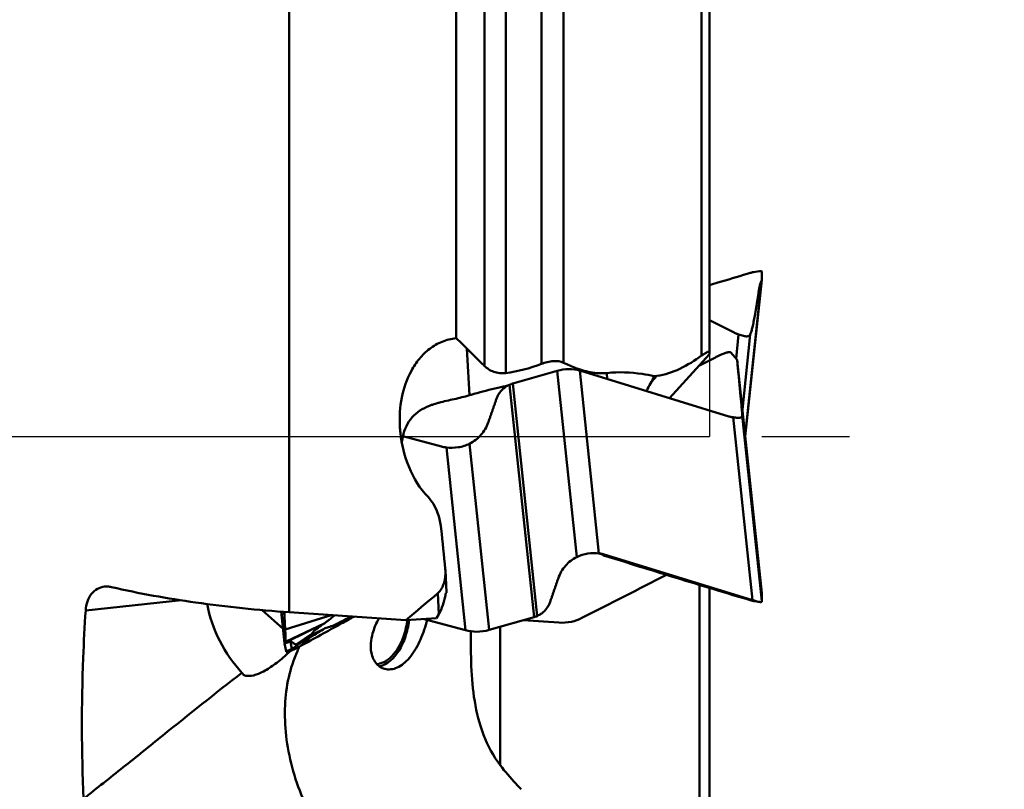
# Model space of a CAD drawing. Units: millimetres. Extents: x -105 to 89, y -38 to 99.
# Drawn here: x 13 to 46, y -12 to 14 of the extents above; entities that cross this region are included whole.
import ezdxf

# ---------------------------------------------------------------- set-up
doc = ezdxf.new("R2010")
doc.units = ezdxf.units.MM
doc.linetypes.add('CENTER', pattern=[50.8, 31.75, -6.35, 6.35, -6.35])
for name, color, linetype, lineweight in [('1', 4, 'Continuous', 50), ('2', 7, 'Continuous', 25), ('4', 2, 'CENTER', 25), ('nocut', 7, 'Continuous', 25), ('sk2', 7, 'Continuous', 25)]:
    doc.layers.add(name, color=color, linetype=linetype, lineweight=lineweight)
doc.styles.add('simplex', font='txt.shx', dxfattribs={"height": 3.5})
doc.dimstyles.new('\\M+18352\\M+18373\\M+1815B - ISO-25', dxfattribs={"dimscale": 0, "dimtxt": 3.5, "dimasz": 3.5, "dimexe": 1.5, "dimexo": 0, "dimgap": 2.3, "dimtad": 1, "dimdsep": 46, "dimtxsty": 'simplex', "dimcen": 0.09, "dimclrd": 256, "dimclre": 256, "dimclrt": 256, "dimadec": 0, "dimazin": 0, "dimtfac": 1, "dimtofl": 0, "dimtmove": 0, "dimatfit": 3, "dimfxl": 1, "dimtolj": 1, "dimlwd": -1, "dimlwe": -1, "dimarcsym": 0})

# ---------------------------------------------------------------- blocks, each defined once
blk = doc.blocks.new('*D8')
at = {"layer": '2'}
for p, q in [((38.1, 31.75), (69.197, 31.75)), ((67.697, -31.75), (67.697, 28.25))]:
    blk.add_line(p, q, dxfattribs=at)
blk.add_solid([(68.28, 28.25), (67.114, 28.25), (67.697, 31.75)], dxfattribs=at)
at = {"layer": 'Defpoints', "color": 0}
for p in [(38.1, 31.75), (67.697, 31.75), (41.025, -31.75)]:
    blk.add_point(p, dxfattribs=at)
at = {"layer": '2', "insert": (61.897, -1.78), "char_height": 3.5, "attachment_point": 2, "rotation": 90, "style": 'simplex'}
blk.add_mtext('\\A1;%%c63.5 [%%C2.500"]', dxfattribs=at)
blk = doc.blocks.new('_None')
blk = doc.blocks.new('*D9')
at = {"layer": 'Defpoints', "color": 0}
for p in [(-82.55, 75), (38.1, 31.75), (-82.55, 0)]:
    blk.add_point(p, dxfattribs=at)
at = {"layer": 'sk2'}
for p, q in [((-82.55, 0), (-82.55, 76.5)), ((38.1, 31.75), (38.1, 76.5)), ((34.6, 75), (-79.05, 75))]:
    blk.add_line(p, q, dxfattribs=at)
for points in [[(-79.05, 75.583), (-79.05, 74.417), (-82.55, 75)], [(34.6, 74.417), (34.6, 75.583), (38.1, 75)]]:
    blk.add_solid(points, dxfattribs=at)
at = {"layer": 'sk2', "insert": (-14.925, 80.8), "char_height": 3.5, "attachment_point": 2, "style": 'simplex'}
blk.add_mtext('\\A1;120.65 [4.750"]', dxfattribs=at)
blk = doc.blocks.new('*D6')
at = {"layer": '2'}
for p, q in [((33.1, 38.175), (80.151, 38.175)), ((78.651, -38.175), (78.651, 34.675))]:
    blk.add_line(p, q, dxfattribs=at)
blk.add_solid([(79.235, 34.675), (78.068, 34.675), (78.651, 38.175)], dxfattribs=at)
at = {"layer": 'Defpoints', "color": 0}
for p in [(33.1, 38.175), (78.651, 38.175), (41.025, -38.175)]:
    blk.add_point(p, dxfattribs=at)
at = {"layer": '2', "insert": (74.601, -1.75), "char_height": 3.5, "attachment_point": 5, "rotation": 90, "style": 'simplex'}
blk.add_mtext('\\A1;%%C76.35 [%%C3.006"]', dxfattribs=at)

msp = doc.modelspace()

# ---------------------------------------------------------------- linework, layer by layer
at = {"layer": '1'}
for p, q in [((22.34869352, -5.85578763), (22.34869352, 31.01949644)), ((28.8555577, 29.68420578), (28.8555577, 2.35031916)), ((29.56266449, 2.11636178), (29.56266449, 29.01407002)), ((30.75250278, 27.55439341), (30.75250278, 2.42208692)), ((31.49306413, 2.46104509), (31.49306413, 27.09172997)), ((36.35022735, 2.74800127), (36.35022735, 25.99708893)), ((36.0907887, 23.88007041), (36.0907887, 2.69804105)), ((27.90515244, 21.81472034), (27.90515244, 3.27716502)), ((38.02380989, 5.51388185), (37.82672643, 5.48327177)), ((38.09547936, 5.22170544), (38.09999517, 5.49081177)), ((37.54385519, 0.02756267), (38.08703675, 5.19559)), ((37.54675214, 0), (38.09533365, 5.21940438)), ((38.09547936, 5.22170533), (38.09533365, 5.21940436)), ((37.86351706, 4.02955146), (37.98557743, 4.78093239)), ((36.35022735, 3.88323877), (37.17478885, 3.46344307)), ((37.2388164, 2.59333009), (37.32408631, 3.40461416)), ((37.71489752, 3.40755497), (37.4517506, 0.90387933)), ((28.26937361, 2.93512085), (28.35127561, 1.37572533)), ((35.02572698, 1.27715554), (36.35022735, 2.74816222)), ((36.00328682, 2.36284548), (36.52856235, 2.62672829)), ((36.89544269, 2.78678924), (36.72643951, 2.71936975)), ((37.27256407, 2.55359997), (37.06234293, 2.801087)), ((37.28069447, 2.53136968), (38.09533365, -5.21940438)), ((37.28100659, 2.52748544), (37.28069483, 2.53136621)), ((37.28373719, 2.4861326), (37.28100658, 2.52748562)), ((29.79552873, 1.76773325), (31.27731074, 2.1930556)), ((31.92986521, -4.01558637), (31.27731074, 2.1930556)), ((32.02896788, 2.19723497), (37.00262535, 0.67019866)), ((32.02896788, 2.19723497), (32.66916488, -3.89386612)), ((32.94885109, 1.91480799), (32.9382056, 2.11749577)), ((34.41824997, 1.82589086), (34.59736009, 2.02481281)), ((34.59736009, 2.02481281), (34.50512265, 2.0146377)), ((37.39204879, 1.3496223), (37.31810353, 2.10605975)), ((29.40463866, 1.65058322), (29.47701818, 1.66629803)), ((29.52798382, 1.63419861), (29.54572199, 1.64723282)), ((30.50519044, -6.01947577), (29.69071765, 1.72971429)), ((29.79552873, 1.76773325), (30.61000249, -5.98145788)), ((27.30651104, 1.12130487), (27.3333368, 1.12879982)), ((37.44744061, 0.71783019), (38.09999517, -5.49081177)), ((37.78578431, -5.44901369), (37.14558732, 0.6420874)), ((26.13614324, 0.00891056), (27.42624548, -0.33631946)), ((28.36008313, -0.23728957), (29.01263751, -6.44593157)), ((27.54618672, -0.35826882), (27.58451169, -0.36282214)), ((28.22470835, -6.45392328), (27.58451169, -0.36282214)), ((32.66916451, -3.89386615), (32.66869517, -3.89379649)), ((32.81212905, -3.92196172), (32.75836898, -3.92288919)), ((37.78578431, -5.44901369), (32.81212683, -3.92197737)), ((32.82581914, -3.96051098), (33.39133231, -4.13647878)), ((33.39133231, -4.13647878), (33.49523383, -4.168724)), ((33.49523383, -4.168724), (33.82592783, -4.27117693)), ((27.5509645, -4.46581533), (27.54706932, -4.40665748)), ((27.58938303, -5.18626691), (27.55154228, -4.46578759)), ((33.82592783, -4.27117693), (34.03764836, -4.3366266)), ((27.29619595, -5.22389303), (27.3327142, -5.91919195)), ((36.023059, -4.94500508), (36.023059, -17.58822852)), ((36.35022735, -5.04432714), (36.35022735, -30.45458221)), ((38.09547936, -5.22170533), (38.09533365, -5.21940436)), ((38.09547936, -5.22170544), (38.09533365, -5.21940438)), ((38.09547936, -5.22170544), (38.09999517, -5.49081177)), ((15.56027933, -5.79306938), (18.75016776, -5.4577986)), ((37.78573979, -5.44902988), (37.60936453, -5.42410817)), ((37.81295981, -5.45734055), (37.78578892, -5.44900431)), ((37.83256832, -5.48421754), (38.02380989, -5.51388185)), ((22.13900613, -6.41002892), (21.44335525, -5.78280397)), ((22.07855832, -5.83490643), (22.18957471, -6.89115689)), ((22.0843997, -5.83535822), (22.19274001, -6.86614746)), ((22.17686892, -5.84261166), (22.20577009, -6.43945697)), ((22.34724494, -5.85568733), (26.23306335, -6.12461125)), ((22.20994516, -6.4279167), (23.74133042, -5.95221597)), ((22.23986763, -6.83329824), (23.51233089, -6.22829267)), ((26.23306335, -6.12461125), (27.25836839, -6.05468945)), ((26.27689425, -6.12174187), (26.2720636, -6.16255707)), ((28.22470835, -6.45392328), (26.83953474, -6.08325227)), ((27.33460614, -5.91574383), (27.25836839, -6.05468945)), ((30.50519044, -6.01947577), (29.01263751, -6.44593157)), ((30.14937626, -6.12113985), (31.32880254, -6.20249281)), ((22.20609567, -6.43938224), (22.21056676, -6.43845347)), ((22.20994516, -6.4279167), (22.21056675, -6.43845348)), ((22.29090861, -6.83360393), (23.46743069, -6.25850718)), ((29.38173238, -10.95668318), (29.38173238, -6.3404729)), ((22.18957455, -6.89115524), (22.18991154, -6.89344699)), ((22.38443918, -6.82584995), (22.18991484, -6.89344706)), ((22.33190118, -6.82278518), (22.29090861, -6.83360393)), ((22.38566562, -6.80890119), (22.38307497, -6.80832679)), ((22.38444454, -6.82583299), (22.39861742, -6.81541666)), ((22.43448075, -7.08917871), (22.38444454, -6.82583299)), ((22.43447628, -7.08917217), (22.76092831, -6.84295245)), ((22.57303729, -6.92611252), (23.09702038, -6.57711677)), ((22.70748455, -6.99035787), (23.07688709, -6.66649013)), ((22.97184724, -6.71621606), (23.15345566, -6.57974836)), ((22.18991156, -6.89344705), (22.24144488, -7.15761257)), ((22.24144489, -7.15761261), (22.43447565, -7.08916993)), ((22.30058554, -7.22191523), (22.33987637, -7.18520857)), ((22.3207619, -7.1643387), (22.50165897, -7.09556045)), ((22.33987637, -7.18520857), (22.35766196, -7.16843445)), ((22.35766196, -7.16843445), (22.46180917, -7.11066684)), ((22.35766196, -7.16843445), (22.46181406, -7.11068306))]:
    msp.add_line(p, q, dxfattribs=at)
for centre, major_axis, ratio, start_param, end_param in [((34.1057052, 125.41755846), (1.14907324, 125.1324787), 0.0736182563, 3.2993611278, 3.3087258775), ((25.10213954, 0), (-3.99378466, 37.89412872), 0.0520771469, 4.5903498553, 4.6255345127), ((89.23175359, 0), (75.9788408, 29.3875283), 0.3148836453, 2.392371351, 2.4164119778), ((27.0865904, -5.14621729), (0.50273579, -0.04347778), 0.2203709846, 5.9780431274, 6.3139478209), ((21.71221127, -5.91526269), (-1.34247417, 2.73321638), 0.6258414935, 1.155289241, 2.0284544157)]:
    msp.add_ellipse(centre, major_axis=major_axis, ratio=ratio, start_param=start_param, end_param=end_param, dxfattribs=at)
for points, knots in [([(36.35022581, 5.04432634), (36.44525105, 5.0731359), (36.86482532, 5.20019239), (37.28458096, 5.32665011), (37.60936763, 5.42410853)], [0, 0, 0, 0, 0.226502491, 1, 1, 1, 1]), ([(37.6093645, 5.42410659), (37.65263242, 5.43709117), (37.71270863, 5.45549025), (37.78720008, 5.47535671), (37.81845357, 5.48204648), (37.83256661, 5.48421668)], [0, 0, 0, 0, 0.5859633998, 0.8147854601, 1, 1, 1, 1]), ([(38.09999517, 5.49081176), (38.10008288, 5.49603838), (38.09717, 5.50771085), (38.07899289, 5.51665387), (38.05416941, 5.51775151), (38.03493575, 5.51562154), (38.02381427, 5.51388254)], [0, 0, 0, 0, 0.1740808891, 0.3585274638, 0.62513337, 1, 1, 1, 1]), ([(37.98524343, 4.78092698), (37.99286103, 4.82745862), (38.00807101, 4.91378366), (38.03328427, 5.03103084), (38.05813977, 5.12322954), (38.07695812, 5.17515843), (38.08703675, 5.19559)], [0, 0, 0, 0, 0.330542129, 0.6144168097, 0.8402904816, 1, 1, 1, 1]), ([(38.09533365, 5.21940436), (38.09515738, 5.21772727), (38.09355629, 5.20941793), (38.09002106, 5.20163984), (38.08703675, 5.19559)], [0, 0, 0, 0, 0.1999864164, 1, 1, 1, 1]), ([(37.71489738, 3.40755513), (37.72944426, 3.4408114), (37.75668727, 3.52171903), (37.7933042, 3.66195535), (37.82990159, 3.83541983), (37.85218508, 3.96185901), (37.863182, 4.02955289)], [0, 0, 0, 0, 0.1700074251, 0.3987584088, 0.6787943562, 1, 1, 1, 1]), ([(37.17478885, 3.46344307), (37.18681349, 3.45732072), (37.23534967, 3.43464457), (37.28612541, 3.41732749), (37.32408631, 3.40461416)], [0, 0, 0, 0, 0.2520894183, 1, 1, 1, 1]), ([(37.32408563, 3.40461398), (37.35304757, 3.39491446), (37.40666778, 3.37742321), (37.48159576, 3.35618503), (37.54510061, 3.34316105), (37.58407172, 3.33990721), (37.60154218, 3.34029345)], [0, 0, 0, 0, 0.3204683354, 0.5917441993, 0.8166486919, 1, 1, 1, 1]), ([(37.60154218, 3.34029345), (37.62588836, 3.34083169), (37.66274195, 3.34718099), (37.69893746, 3.3777337), (37.71033041, 3.39711741), (37.71489595, 3.40755487)], [0, 0, 0, 0, 0.5243030069, 0.7547229, 1, 1, 1, 1]), ([(27.90515244, 3.27716502), (27.74668305, 3.26193751), (27.43254328, 3.18327672), (27.01541018, 2.93984827), (26.6708173, 2.60294901), (26.31550274, 2.07051525), (26.05554372, 1.30399917), (26.01630698, 0.66195686), (26.03301826, 0.34379321)], [0, 0, 0, 0, 0.1250113021, 0.2500177383, 0.3750542996, 0.500143234, 0.7498175549, 1, 1, 1, 1]), ([(28.26937361, 2.93512085), (28.24018983, 2.96562761), (28.12354915, 3.08457697), (28.0007044, 3.19753989), (27.90515244, 3.27716502)], [0, 0, 0, 0, 0.2534124377, 1, 1, 1, 1]), ([(28.8555577, 2.35031916), (28.80592844, 2.39747818), (28.60704172, 2.5888755), (28.41285298, 2.78514354), (28.26937573, 2.93512504)], [0, 0, 0, 0, 0.2480329148, 1, 1, 1, 1]), ([(36.0907887, 2.69804105), (35.86314487, 2.53267157), (35.39615425, 2.2391983), (34.86463503, 2.05427684), (34.59737789, 2.02481484)], [0, 0, 0, 0, 0.5113524845, 1, 1, 1, 1]), ([(36.35022735, 2.81609167), (36.35022735, 2.82040726), (36.34694161, 2.83069175), (36.32826153, 2.83330682), (36.30587433, 2.82742323), (36.27501303, 2.8147965), (36.23725749, 2.79486064), (36.17389831, 2.75677814), (36.12492624, 2.72283991), (36.0907887, 2.69804105)], [0, 0, 0, 0, 0.0424363668, 0.0894377668, 0.1648672607, 0.2736598893, 0.4146041129, 0.5850928205, 1, 1, 1, 1]), ([(36.52855276, 2.62671924), (36.56431373, 2.64466203), (36.6295504, 2.6770646), (36.6959284, 2.70722454), (36.72643854, 2.71936939)], [0, 0, 0, 0, 0.5492213373, 1, 1, 1, 1]), ([(37.06234294, 2.80108699), (37.05942829, 2.80451834), (37.05212136, 2.81066781), (37.03808623, 2.81626912), (37.02117383, 2.81855284), (36.99266476, 2.81736464), (36.94980763, 2.80727309), (36.91482666, 2.79453513), (36.89544268, 2.78678919)], [0, 0, 0, 0, 0.0767488626, 0.1594022243, 0.2543240892, 0.3655932848, 0.6441521911, 1, 1, 1, 1]), ([(29.56266449, 2.11639899), (29.42985932, 2.09883159), (29.16482703, 2.12590418), (28.94307696, 2.26715352), (28.8555577, 2.35031659)], [0, 0, 0, 0, 0.5259766511, 1, 1, 1, 1]), ([(31.49306413, 2.46104509), (31.38991832, 2.51141025), (31.12576513, 2.53770783), (30.88041847, 2.47162939), (30.75250278, 2.42204971)], [0, 0, 0, 0, 0.4555457611, 1, 1, 1, 1]), ([(32.04234147, 2.23600484), (31.99584715, 2.25105646), (31.80884104, 2.31613317), (31.62703661, 2.39562755), (31.49306413, 2.46104509)], [0, 0, 0, 0, 0.2468668772, 1, 1, 1, 1]), ([(37.28069443, 2.53136942), (37.28045603, 2.53363727), (37.27929404, 2.54147371), (37.27619244, 2.54924301), (37.27256406, 2.55359998)], [0, 0, 0, 0, 0.2868254923, 1, 1, 1, 1]), ([(37.31779663, 2.10599057), (37.3105595, 2.1801458), (37.29855832, 2.30680058), (37.28754999, 2.43355478), (37.28373719, 2.4861326)], [0, 0, 0, 0, 0.5856432905, 1, 1, 1, 1]), ([(31.2773107, 2.19305559), (31.40381592, 2.22936715), (31.65765344, 2.26778554), (31.91277269, 2.23290329), (32.02896328, 2.1972256)], [0, 0, 0, 0, 0.5198859979, 1, 1, 1, 1]), ([(32.93820567, 2.11749578), (32.87479607, 2.11044167), (32.61710901, 2.09912247), (32.35978957, 2.14507076), (32.17329953, 2.19665523)], [0, 0, 0, 0, 0.2479686903, 1, 1, 1, 1]), ([(34.50512306, 2.01463862), (34.37560579, 2.0432807), (33.86009344, 2.13983517), (33.32781928, 2.16083896), (32.9382056, 2.11749577)], [0, 0, 0, 0, 0.252821962, 1, 1, 1, 1]), ([(28.35127583, 1.37572427), (28.43592693, 1.40053521), (28.78498331, 1.4997873), (29.13643184, 1.59123207), (29.40463866, 1.65058322)], [0, 0, 0, 0, 0.2430708245, 1, 1, 1, 1]), ([(29.79552964, 1.76773354), (29.79114647, 1.76624164), (29.78217026, 1.76388979), (29.76452237, 1.75812361), (29.73367016, 1.74771889), (29.70773374, 1.73728572), (29.6907177, 1.72971431)], [0, 0, 0, 0, 0.1245031344, 0.2492346029, 0.4991894857, 1, 1, 1, 1]), ([(34.24636599, 1.51646022), (34.26233708, 1.54196141), (34.32383207, 1.64268428), (34.38059063, 1.74643086), (34.41824997, 1.82589086)], [0, 0, 0, 0, 0.2549492285, 1, 1, 1, 1]), ([(27.3333368, 1.12879982), (27.50231088, 1.17535785), (27.84462381, 1.24539248), (28.1844014, 1.32681509), (28.35127561, 1.37572533)], [0, 0, 0, 0, 0.5019713411, 1, 1, 1, 1]), ([(29.25443102, 1.25849669), (29.26764969, 1.29545708), (29.29895244, 1.36780623), (29.38162313, 1.50147996), (29.46555258, 1.58696164), (29.52798382, 1.63419861)], [0, 0, 0, 0, 0.2503470118, 0.5006979817, 1, 1, 1, 1]), ([(37.44744044, 0.71783031), (37.44519282, 0.75303983), (37.43884535, 0.83633531), (37.42085708, 1.04696764), (37.40418112, 1.22229918), (37.39174091, 1.34955914)], [0, 0, 0, 0, 0.16689365, 0.3951417654, 1, 1, 1, 1]), ([(27.01907824, 1.02439332), (26.90995628, 0.98077809), (26.6999765, 0.87833745), (26.42972834, 0.65070675), (26.23276375, 0.3490336), (26.15865069, 0.11687306), (26.13287243, -0.00443969)], [0, 0, 0, 0, 0.2484904716, 0.4903265134, 0.7377526178, 1, 1, 1, 1]), ([(28.97811489, 0.4652852), (28.98984361, 0.49827471), (29.01219736, 0.56461058), (29.04729982, 0.66356617), (29.08164903, 0.76276909), (29.11622254, 0.86190762), (29.15081772, 0.96103876), (29.18511653, 1.06025522), (29.22037894, 1.15915488), (29.2425462, 1.22555635), (29.25433822, 1.25852744)], [0, 0, 0, 0, 0.1250502335, 0.2499993708, 0.3750031516, 0.4999999679, 0.6249960763, 0.7500005313, 0.8749357813, 1, 1, 1, 1]), ([(37.00262465, 0.67018312), (37.01437595, 0.66657516), (37.06138395, 0.65402722), (37.10961538, 0.64704631), (37.14558793, 0.64208773)], [0, 0, 0, 0, 0.2529080593, 1, 1, 1, 1]), ([(37.38359933, 0.63110136), (37.39414728, 0.63355545), (37.41332207, 0.63996215), (37.43619302, 0.65923889), (37.44759497, 0.68684896), (37.44812799, 0.7070377), (37.44743908, 0.71782977)], [0, 0, 0, 0, 0.2722126718, 0.499847172, 0.7281805321, 1, 1, 1, 1]), ([(28.36008306, -0.23728944), (28.50232366, -0.16586318), (28.76145973, 0.03307287), (28.9260265, 0.31545783), (28.97819353, 0.46525968)], [0, 0, 0, 0, 0.500852081, 1, 1, 1, 1]), ([(37.14558653, 0.64208707), (37.17169178, 0.63848858), (37.21949614, 0.63218548), (37.28510264, 0.6258768), (37.3385228, 0.62466559), (37.37008342, 0.62795674), (37.38359933, 0.63110136)], [0, 0, 0, 0, 0.3304548552, 0.6046597653, 0.8259839685, 1, 1, 1, 1]), ([(26.05019621, 0.12611259), (26.0914422, -0.26566356), (26.28208031, -1.03953183), (26.7002557, -1.73107137), (26.97279033, -2.01425957)], [0, 0, 0, 0, 0.5005805577, 1, 1, 1, 1]), ([(27.58451313, -0.36282224), (27.71467975, -0.37768964), (27.98266493, -0.3767718), (28.24062583, -0.29727538), (28.36008318, -0.23728984)], [0, 0, 0, 0, 0.4949760904, 1, 1, 1, 1]), ([(27.42624548, -0.33631946), (27.43614113, -0.33896825), (27.47569858, -0.34847862), (27.51600314, -0.35446881), (27.54618672, -0.35826882)], [0, 0, 0, 0, 0.2519070714, 1, 1, 1, 1]), ([(26.97279033, -2.01425958), (27.04060809, -2.08472833), (27.27494874, -2.398792), (27.38536753, -2.79034969), (27.41456097, -3.07993695)], [0, 0, 0, 0, 0.2515100973, 1, 1, 1, 1]), ([(32.66869399, -3.89380142), (32.54775945, -3.87717732), (32.29140257, -3.87841032), (32.04626538, -3.95679219), (31.92986496, -4.01558614)], [0, 0, 0, 0, 0.4834947392, 1, 1, 1, 1]), ([(32.81212683, -3.92197737), (32.80036623, -3.91836642), (32.75336555, -3.90578775), (32.70512862, -3.89882352), (32.66916488, -3.89386612)], [0, 0, 0, 0, 0.2531044558, 1, 1, 1, 1]), ([(32.68982627, -3.89872649), (32.70340134, -3.90164378), (32.7271102, -3.90745033), (32.74934917, -3.91766157), (32.75836733, -3.92288995)], [0, 0, 0, 0, 0.571183558, 1, 1, 1, 1]), ([(32.75836733, -3.92288995), (32.76373316, -3.92599875), (32.78607432, -3.93879258), (32.80863855, -3.95119264), (32.82581773, -3.9605102)], [0, 0, 0, 0, 0.240878896, 1, 1, 1, 1]), ([(31.92986526, -4.0155865), (31.85885272, -4.05145505), (31.72341675, -4.13709665), (31.54883128, -4.30181523), (31.40925109, -4.49694647), (31.34253252, -4.64250716), (31.316603, -4.71762624)], [0, 0, 0, 0, 0.2501385821, 0.5001918874, 0.750140517, 1, 1, 1, 1]), ([(27.29619594, -5.22389303), (27.40053467, -5.13681189), (27.53240783, -4.87649018), (27.55873905, -4.60256771), (27.55154572, -4.46578516)], [0, 0, 0, 0, 0.4980424945, 1, 1, 1, 1]), ([(34.03764793, -4.33662684), (34.38732253, -4.44463175), (35.57686277, -4.81051067), (36.76787369, -5.17160227), (37.60936763, -5.42410853)], [0, 0, 0, 0, 0.2940648994, 1, 1, 1, 1]), ([(31.31670679, -4.71764614), (31.30508386, -4.7506259), (31.28293678, -4.8169365), (31.24815197, -4.91586167), (31.21411676, -5.01503023), (31.1798583, -5.11413577), (31.14557826, -5.21323403), (31.11159325, -5.31241581), (31.07664931, -5.41128584), (31.05468766, -5.4776611), (31.04300187, -5.5106229)], [0, 0, 0, 0, 0.1250515014, 0.2499993608, 0.375003229, 0.4999999621, 0.624995968, 0.7500005319, 0.8749341446, 1, 1, 1, 1]), ([(16.19083016, -5.00080362), (16.10777433, -5.00948274), (15.94018, -5.06205673), (15.73770172, -5.24145917), (15.60433464, -5.49594527), (15.56713481, -5.69118439), (15.56034109, -5.79306289)], [0, 0, 0, 0, 0.2282547202, 0.4643052942, 0.7209144703, 1, 1, 1, 1]), ([(16.42166144, -5.0161545), (16.40245773, -5.01170648), (16.32651103, -4.99718299), (16.24811569, -4.99481743), (16.19083016, -5.00080362)], [0, 0, 0, 0, 0.2549763294, 1, 1, 1, 1]), ([(22.34724494, -5.85568733), (21.30383709, -5.78341892), (19.31648029, -5.57831418), (17.3477475, -5.23059845), (16.42183659, -5.01613609)], [0, 0, 0, 0, 0.5239148505, 1, 1, 1, 1]), ([(27.5510828, -5.2970936), (27.53121098, -5.40720104), (27.47378272, -5.61968739), (27.38620045, -5.82171164), (27.33460614, -5.91574383)], [0, 0, 0, 0, 0.5105626174, 1, 1, 1, 1]), ([(31.04288526, -5.51059823), (31.02946336, -5.54845725), (30.99755221, -5.62251844), (30.91278436, -5.75891477), (30.82639085, -5.84569171), (30.76210518, -5.89313251)], [0, 0, 0, 0, 0.2507493821, 0.5012491916, 1, 1, 1, 1]), ([(37.6093645, -5.42410659), (37.65263242, -5.43709117), (37.71270863, -5.45549025), (37.78720008, -5.47535671), (37.81845357, -5.48204648), (37.83256661, -5.48421668)], [0, 0, 0, 0, 0.5859633998, 0.8147854601, 1, 1, 1, 1]), ([(38.02381427, -5.51388254), (37.99459757, -5.50931409), (37.92387011, -5.49124764), (37.85429452, -5.4700033), (37.81295981, -5.45734055)], [0, 0, 0, 0, 0.4061907173, 1, 1, 1, 1]), ([(38.09999517, -5.49081176), (38.10008288, -5.49603838), (38.09717, -5.50771085), (38.07899289, -5.51665387), (38.05416941, -5.51775151), (38.03493575, -5.51562154), (38.02381427, -5.51388254)], [0, 0, 0, 0, 0.1740808891, 0.3585274638, 0.62513337, 1, 1, 1, 1]), ([(15.56027933, -5.79306938), (15.52515963, -6.31972375), (15.41555938, -8.41005374), (15.41957042, -10.50650506), (15.48992479, -12.07021564)], [0, 0, 0, 0, 0.2521713633, 1, 1, 1, 1]), ([(22.20994516, -6.4279167), (22.20726703, -6.3791762), (22.20281954, -6.28163537), (22.1932514, -6.08660314), (22.18625533, -5.94031644), (22.1813713, -5.84281155)], [0, 0, 0, 0, 0.249985421, 0.5000338454, 1, 1, 1, 1]), ([(24.49836788, -6.00461145), (24.35927964, -6.08156946), (23.76287489, -6.41116281), (23.1657426, -6.73943991), (22.70748265, -6.99035975)], [0, 0, 0, 0, 0.2332773145, 1, 1, 1, 1]), ([(23.51233089, -6.22829267), (23.50838748, -6.23107924), (23.49359835, -6.24140689), (23.47856772, -6.25138869), (23.46743445, -6.25849795)], [0, 0, 0, 0, 0.2676886708, 1, 1, 1, 1]), ([(23.85688694, -5.96022185), (23.79510086, -6.00891386), (23.70564341, -6.08008662), (23.59119591, -6.16996623), (23.53782435, -6.21027797), (23.51233089, -6.22829267)], [0, 0, 0, 0, 0.5405576801, 0.7854983094, 1, 1, 1, 1]), ([(23.54082668, -6.38971476), (23.59353627, -6.37849398), (23.71365182, -6.34076401), (23.90926384, -6.25626989), (24.13983436, -6.13823129), (24.30343348, -6.04685166), (24.39008054, -5.99719216)], [0, 0, 0, 0, 0.1722890821, 0.4009693779, 0.680718389, 1, 1, 1, 1]), ([(25.33438078, -6.06198386), (25.32200791, -6.08451466), (25.27446407, -6.17393756), (25.23186596, -6.26602453), (25.20351193, -6.33607457)], [0, 0, 0, 0, 0.2538084241, 1, 1, 1, 1]), ([(26.2720636, -6.16255707), (26.26051986, -6.25360234), (26.22765691, -6.43320652), (26.13760867, -6.73136984), (25.99449186, -7.03734828), (25.78527122, -7.31836665), (25.54200296, -7.51357558), (25.35520989, -7.57658466), (25.26648634, -7.58494787)], [0, 0, 0, 0, 0.1483452939, 0.2943883363, 0.5025680585, 0.6910938785, 0.855950058, 1, 1, 1, 1]), ([(25.35863396, -7.6668626), (25.62488107, -7.59962376), (25.97843134, -7.24154798), (26.23688777, -6.67076548), (26.31575994, -6.31726337), (26.33665109, -6.13442294)], [0, 0, 0, 0, 0.4346178146, 0.7087366065, 1, 1, 1, 1]), ([(25.57840352, -7.75457996), (25.64629453, -7.76546173), (25.79391126, -7.7605822), (26.01053085, -7.67773066), (26.21858893, -7.5264841), (26.48550393, -7.23260554), (26.74646266, -6.75423144), (26.88721607, -6.33210944), (26.94503369, -6.11123583)], [0, 0, 0, 0, 0.0896024351, 0.1877862625, 0.2980897633, 0.4217704033, 0.7024671078, 1, 1, 1, 1]), ([(31.32880245, -6.20249281), (31.4698109, -6.21221917), (31.7383805, -6.1928258), (31.99092786, -6.10262176), (32.1011709, -6.04649065)], [0, 0, 0, 0, 0.5332634976, 1, 1, 1, 1]), ([(22.19274001, -6.86614746), (22.19835309, -6.84405427), (22.20594048, -6.78934187), (22.21110309, -6.69400498), (22.21140285, -6.5740902), (22.20831955, -6.48649232), (22.20609567, -6.43938224)], [0, 0, 0, 0, 0.1598004933, 0.3855984343, 0.6693760735, 1, 1, 1, 1]), ([(22.21056676, -6.43845347), (22.21330136, -6.4819784), (22.21668668, -6.54524057), (22.21973547, -6.62658812), (22.2211598, -6.68056107), (22.22212471, -6.72899273), (22.22299783, -6.76550362), (22.2247356, -6.7915063), (22.22729756, -6.8120161), (22.2326255, -6.82757598), (22.23986823, -6.83329987)], [0, 0, 0, 0, 0.3284464484, 0.4770942607, 0.6130536054, 0.7351221304, 0.8417514075, 0.8885525962, 0.9304748582, 1, 1, 1, 1]), ([(23.54084429, -6.38973586), (23.45847512, -6.44087734), (23.3046037, -6.53445007), (23.14932994, -6.6257123), (23.07688853, -6.66649202)], [0, 0, 0, 0, 0.5383801453, 1, 1, 1, 1]), ([(23.09702008, -6.57711793), (23.09830629, -6.57517703), (23.10372251, -6.56716782), (23.10942381, -6.55935283), (23.11387681, -6.55351802)], [0, 0, 0, 0, 0.2408275111, 1, 1, 1, 1]), ([(23.11387681, -6.55351802), (23.13213595, -6.52959287), (23.17669184, -6.48039417), (23.29124286, -6.37713388), (23.39317244, -6.30560421), (23.46743445, -6.25849795)], [0, 0, 0, 0, 0.1953140745, 0.4292931258, 1, 1, 1, 1]), ([(23.15345113, -6.57974998), (23.1760933, -6.56954088), (23.30673923, -6.50936239), (23.43532198, -6.44475395), (23.54082668, -6.38971476)], [0, 0, 0, 0, 0.1726788589, 1, 1, 1, 1]), ([(25.20351193, -6.33607457), (25.17318134, -6.41100778), (25.07689135, -6.68944774), (25.04237505, -6.99768687), (25.083999, -7.20829004)], [0, 0, 0, 0, 0.2735517445, 1, 1, 1, 1]), ([(29.0126376, -6.44593154), (28.87673278, -6.48476265), (28.60999997, -6.52163184), (28.3442169, -6.48590654), (28.22471258, -6.45392283)], [0, 0, 0, 0, 0.5332633666, 1, 1, 1, 1]), ([(28.40023081, -6.48918608), (28.40028503, -6.87813773), (28.40038195, -7.65802603), (28.49504698, -8.82389009), (28.7788652, -9.95867631), (29.14844864, -10.6505977), (29.38173332, -10.95668318)], [0, 0, 0, 0, 0.2506764979, 0.5025973377, 0.7519665335, 1, 1, 1, 1]), ([(22.19274002, -6.86614742), (22.19210948, -6.86862923), (22.19022587, -6.87680742), (22.18896182, -6.88532728), (22.18957455, -6.89115524)], [0, 0, 0, 0, 0.3040889441, 1, 1, 1, 1]), ([(22.29091094, -6.83362018), (22.28516887, -6.83502924), (22.2744775, -6.83729729), (22.25743299, -6.83915218), (22.24498909, -6.83734569), (22.23986763, -6.83329824)], [0, 0, 0, 0, 0.3402058379, 0.6243894029, 1, 1, 1, 1]), ([(22.38307497, -6.80832679), (22.37878414, -6.80958181), (22.3617594, -6.81451778), (22.34469032, -6.81930103), (22.33190118, -6.82278518)], [0, 0, 0, 0, 0.2522080156, 1, 1, 1, 1]), ([(22.38443933, -6.82584729), (22.38380415, -6.823335), (22.38339476, -6.81743508), (22.38313088, -6.8115907), (22.3830693, -6.80831591)], [0, 0, 0, 0, 0.4417032857, 1, 1, 1, 1]), ([(22.39863119, -6.81544321), (22.3980235, -6.8146646), (22.3943651, -6.81131295), (22.38946274, -6.80982502), (22.38566562, -6.80890119)], [0, 0, 0, 0, 0.2017511164, 1, 1, 1, 1]), ([(22.57303598, -6.92610319), (22.55630797, -6.91882248), (22.52267852, -6.90460099), (22.474314, -6.88112527), (22.43147236, -6.85220736), (22.4084412, -6.82800907), (22.39863119, -6.81544321)], [0, 0, 0, 0, 0.261997494, 0.5244073665, 0.7710627637, 1, 1, 1, 1]), ([(22.76092762, -6.84295123), (22.74034372, -6.85529546), (22.70129171, -6.87803276), (22.65351225, -6.90321007), (22.6196801, -6.91791184), (22.59997053, -6.92477619), (22.58493699, -6.92767002), (22.57612608, -6.92748401), (22.57303729, -6.92611252)], [0, 0, 0, 0, 0.3461747435, 0.6518644439, 0.7778043069, 0.8784950325, 0.9512562463, 1, 1, 1, 1]), ([(22.76092831, -6.84295245), (22.7625669, -6.84263077), (22.7653475, -6.84040349), (22.76947276, -6.83758056), (22.77397619, -6.83519628), (22.77970106, -6.83169201), (22.78680719, -6.82724851), (22.79819368, -6.82031982), (22.81230297, -6.81173908), (22.82897693, -6.80142808), (22.84531761, -6.79125221), (22.86621032, -6.77823202), (22.8906494, -6.76302314), (22.91722086, -6.74664191), (22.94367937, -6.73085636), (22.96141886, -6.72108574), (22.97185288, -6.71621569)], [0, 0, 0, 0, 0.0203520406, 0.0412531392, 0.0616755304, 0.0821726063, 0.1231193175, 0.1637920929, 0.244632629, 0.324380408, 0.4027292764, 0.4792503296, 0.6244163833, 0.7535669154, 0.8596614549, 1, 1, 1, 1]), ([(23.07688853, -6.66649202), (23.05570054, -6.67841192), (23.02147614, -6.69690385), (22.98497494, -6.71016783), (22.97184724, -6.71621606)], [0, 0, 0, 0, 0.6271363781, 1, 1, 1, 1]), ([(23.09702008, -6.57711793), (23.09526031, -6.57977312), (23.09215857, -6.58462735), (23.08835096, -6.59135848), (23.08583437, -6.59682269), (23.08460313, -6.60100724), (23.08450978, -6.60434146), (23.08643239, -6.60652037), (23.08953401, -6.60686293), (23.09540522, -6.60598796), (23.10504877, -6.60238616), (23.11880067, -6.59616414), (23.13527613, -6.58818826), (23.14715398, -6.58258944), (23.15345113, -6.57974998)], [0, 0, 0, 0, 0.0906264638, 0.1637606928, 0.2201169996, 0.2608645264, 0.288563234, 0.3100940038, 0.3363867413, 0.3729814516, 0.4796435539, 0.6263401774, 0.8034720452, 1, 1, 1, 1]), ([(24.64289895, -14.7788001), (24.11744718, -14.27136019), (23.43253325, -13.38633808), (22.77590686, -12.07191546), (22.4208779, -11.0367202), (22.21964494, -9.9922627), (22.16543356, -8.67913742), (22.3629648, -7.71145593), (22.61827413, -7.14795392)], [0, 0, 0, 0, 0.2628472942, 0.3962221706, 0.5277592241, 0.6553811619, 0.7773940405, 1, 1, 1, 1]), ([(22.24144488, -7.15761256), (22.24244576, -7.16274321), (22.24772183, -7.17355499), (22.2673611, -7.17852333), (22.29187035, -7.1744359), (22.31024086, -7.16835357), (22.32075776, -7.16434028)], [0, 0, 0, 0, 0.17408086, 0.3585274247, 0.6251333431, 1, 1, 1, 1]), ([(22.50165899, -7.09556044), (22.4930326, -7.09882719), (22.48074237, -7.10300171), (22.46493242, -7.10596365), (22.45542031, -7.10642629), (22.4484445, -7.10534843), (22.44382631, -7.1034882), (22.44100971, -7.10153673), (22.43881765, -7.09893903), (22.43706182, -7.09665923), (22.43577906, -7.09495375), (22.43542953, -7.09369858), (22.43553643, -7.09273079), (22.43570343, -7.091806), (22.43509745, -7.09117825), (22.43457351, -7.09112796), (22.43409252, -7.09082241), (22.43435331, -7.09036855), (22.43487909, -7.09006778), (22.43560819, -7.08966161), (22.43748756, -7.08837091), (22.435163, -7.08900191), (22.43447628, -7.08917217)], [0, 0, 0, 0, 0.3392480218, 0.4752952965, 0.5903713426, 0.6881400619, 0.7319074316, 0.7725464722, 0.8126904501, 0.856146783, 0.8789340086, 0.8903657545, 0.9027983896, 0.9152057368, 0.9219922132, 0.9317899599, 0.9354603984, 0.9393963867, 0.9473925009, 0.9580200165, 0.9739789824, 1, 1, 1, 1]), ([(22.70748531, -6.9903572), (22.66786122, -7.01205467), (22.61292262, -7.04254259), (22.54418937, -7.07746186), (22.51501172, -7.09050386), (22.50165899, -7.09556044)], [0, 0, 0, 0, 0.5859841775, 0.8147955876, 1, 1, 1, 1]), ([(25.083999, -7.20829004), (25.11070873, -7.3434323), (25.19444553, -7.53966808), (25.40062455, -7.70477865), (25.51890266, -7.74504299), (25.57840352, -7.75457996)], [0, 0, 0, 0, 0.5302651858, 0.7680402864, 1, 1, 1, 1]), ([(20.90410556, -7.97102079), (20.98530778, -7.98827673), (21.19415246, -7.96319688), (21.5250678, -7.82507264), (21.90943066, -7.56973371), (22.16570107, -7.34708413), (22.30058554, -7.22191523)], [0, 0, 0, 0, 0.1532435425, 0.3740145771, 0.6603172242, 1, 1, 1, 1]), ([(15.48992479, -12.07021564), (15.93176103, -11.72330455), (16.81350623, -11.02520095), (18.56368286, -9.61477705), (19.87656156, -8.55625128), (20.77085536, -7.87664331)], [0, 0, 0, 0, 0.2499087227, 0.5003088647, 1, 1, 1, 1]), ([(20.80501187, -7.92479215), (20.81120324, -7.93036507), (20.84059226, -7.95259812), (20.87635749, -7.96512417), (20.90410556, -7.97102079)], [0, 0, 0, 0, 0.2269918125, 1, 1, 1, 1]), ([(30.07790903, -11.75770652), (30.01640945, -11.69560681), (29.7714293, -11.44017441), (29.54327595, -11.16863819), (29.38173332, -10.95668318)], [0, 0, 0, 0, 0.2469618499, 1, 1, 1, 1])]:
    msp.add_open_spline(points, degree=3, knots=knots, dxfattribs=at)
for points in [[(30.75250278, 2.42208692), (30.37068408, 2.27409543), (29.96862421, 2.17006196), (29.56266449, 2.11636178)], [(32.17329953, 2.19665523), (32.12936847, 2.20880687), (32.08570643, 2.22196629), (32.04234147, 2.23600484)], [(29.47701818, 1.66629803), (29.52586311, 1.67668907), (29.5748035, 1.68664684), (29.62384961, 1.69604252)], [(29.54572199, 1.64723282), (29.59098851, 1.67952559), (29.63991511, 1.70710935), (29.69071765, 1.72971429)], [(27.11828573, 1.06172639), (27.08498978, 1.04990219), (27.05188772, 1.03750703), (27.01907824, 1.02439332)], [(27.11828573, 1.06172639), (27.18030203, 1.08374701), (27.24319381, 1.10336448), (27.30651104, 1.12130487)], [(26.03301826, 0.34379321), (26.03683601, 0.27110762), (26.04257548, 0.19849833), (26.05019621, 0.12611259)], [(26.13287243, -0.00443969), (26.11721433, -0.07812686), (26.10595673, -0.15283259), (26.09826132, -0.22777093)], [(32.10117514, -6.0464902), (33.0422176, -5.56772047), (33.982974, -5.08838869), (34.92390878, -4.60940736)], [(27.56322345, -5.2209706), (27.55970406, -5.24642346), (27.55564643, -5.27180709), (27.5510828, -5.2970936)], [(30.76210518, -5.89313251), (30.74469139, -5.90598333), (30.72672156, -5.91811006), (30.70830996, -5.92948533)], [(30.61000248, -5.98145789), (30.57607927, -5.99663784), (30.54088797, -6.00913665), (30.5051904, -6.01947579)], [(30.66033167, -5.9569355), (30.64383386, -5.96565823), (30.62703664, -5.97383545), (30.61000249, -5.98145788)], [(30.70830996, -5.92948533), (30.69263504, -5.9391698), (30.67662039, -5.94832331), (30.66033167, -5.9569355)], [(22.61827413, -7.14795392), (22.64094568, -7.09791476), (22.66463446, -7.04832312), (22.68935108, -6.99926187)], [(20.77085536, -7.87664331), (20.77824046, -7.89488283), (20.79038622, -7.91162742), (20.80501187, -7.92479215)]]:
    msp.add_open_spline(points, degree=3, dxfattribs=at)
at = {"layer": '4'}
msp.add_line((0, 0), (41.024607, 0), dxfattribs=at)
at = {"layer": 'nocut'}
for p in [(36.35022735, 30.58450506), (0, 0)]:
    msp.add_line(p, (36.35022735, 0), dxfattribs=at)

# ---------------------------------------------------------------- dimensions: what is measured, and where the dimension line sits
at = {"layer": '2'}
for base, p1, p2, angle, text, picture, middle in [((78.6513866101, 38.175), (41.0246069983, -38.175), (33.1, 38.175), 270, '%%C<>', '*D6', (78.6513866101, -1.75)), ((67.6969566673, 31.75), (41.0246069983, -31.75), (38.1, 31.75), 90, '%%c<>', '*D8', (67.6969566673, -1.7796156084))]:
    dim = msp.add_linear_dim(base=base, p1=p1, p2=p2, angle=angle, text=text, dimstyle='\\M+18352\\M+18373\\M+1815B - ISO-25', override={"dimscale": 1, "dimdec": 8, "dimblk1": 'None', "dimsah": 1, "dimse1": 1}, dxfattribs=at)
    dim.commit()
    dim.dimension.update_dxf_attribs({"geometry": picture, "text_midpoint": middle, "dimtype": 160})
at = {"layer": 'sk2'}
dim = msp.add_linear_dim(base=(-82.55, 75), p1=(38.1000000001, 31.75), p2=(-82.55, 0), angle=180, dimstyle='\\M+18352\\M+18373\\M+1815B - ISO-25', override={"dimscale": 1, "dimdec": 8}, dxfattribs=at)
dim.commit()
dim.dimension.update_dxf_attribs({"geometry": '*D9', "text_midpoint": (-14.925, 75), "dimtype": 160})

doc.saveas('drawing.dxf')
